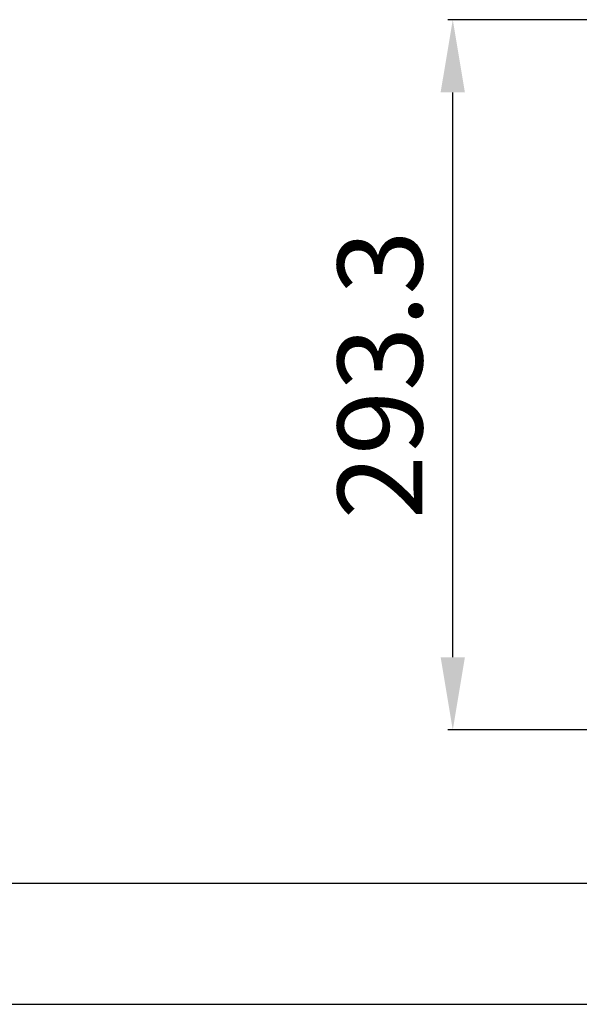
# Model space of a CAD drawing. Units: millimetres. Extents: x 0 to 2970, y 0 to 2100.
# Drawn here: x 776 to 1007, y 0 to 407 of the extents above; entities that cross this region are included whole.
import ezdxf

# ---------------------------------------------------------------- set-up
doc = ezdxf.new("R2010")
doc.units = ezdxf.units.MM
doc.header["$LTSCALE"] = 163.35
doc.header["$PDMODE"] = 3
doc.header["$PDSIZE"] = 0.3125
doc.layers.get('0').update_dxf_attribs({"linetype": 'CONTINUOUS'})
doc.layers.get('Defpoints').update_dxf_attribs({"linetype": 'CONTINUOUS'})
doc.layers.add('LJ-Y41003-09_DXF_DIMENSION', color=7, linetype='CONTINUOUS')
doc.layers.add('ZJ-Y41003-023-00_DXF_FORMAT', color=7, linetype='CONTINUOUS')
doc.styles.get("Standard").update_dxf_attribs({"font": 'simfang.ttf'})
doc.dimstyles.new('DIMSTYLE_1', dxfattribs={"dimtxt": 35, "dimasz": 30, "dimexe": 2, "dimexo": 0, "dimgap": 0.875, "dimtad": 1, "dimdec": 1, "dimzin": 0, "dimdsep": 46, "dimtxsty": 'Standard', "dimblk": '_FILLED', "dimblk1": '_FILLED', "dimblk2": '_FILLED', "dimcen": 0.09, "dimadec": 1, "dimazin": 0, "dimtp": 0.1, "dimtm": 0.1, "dimtfac": 1, "dimtdec": 1, "dimtofl": 0, "dimtmove": 0, "dimatfit": 3, "dimldrblk": '_FILLED', "dimfxl": 1, "dimtolj": 1, "dimtzin": 0, "dimarcsym": 0})

# ---------------------------------------------------------------- blocks, each defined once
blk = doc.blocks.new('_FILLED')
at = {"color": 0, "linetype": 'ByBlock'}
blk.add_solid([(0, 0), (-1, 0.167), (-1, -0.167)], dxfattribs=at)
blk = doc.blocks.new('*D46')
at = {"layer": 'Defpoints', "color": 0}
for p in [(955.12, 406.56), (1120.62, 406.56), (1266.11, 113.3)]:
    blk.add_point(p, dxfattribs=at)
at = {"layer": 'LJ-Y41003-09_DXF_DIMENSION', "color": 0, "linetype": 'Continuous', "lineweight": -2}
for p, q in [((1120.62, 406.56), (953.12, 406.56)), ((955.12, 143.3), (955.12, 376.56)), ((1266.11, 113.3), (953.12, 113.3))]:
    blk.add_line(p, q, dxfattribs=at)
at = {"layer": 'LJ-Y41003-09_DXF_DIMENSION', "color": 0, "lineweight": -2, "xscale": 30, "yscale": 30, "zscale": 30}
for p, rotation in [((955.12, 406.56), 90), ((955.12, 113.3), 270)]:
    blk.add_blockref('_FILLED', p, dxfattribs=dict(at, rotation=rotation))
at = {"layer": 'LJ-Y41003-09_DXF_DIMENSION', "color": 0, "insert": (907.58, 259.93), "char_height": 35, "attachment_point": 2, "rotation": 90, "line_spacing_factor": 0.9}
blk.add_mtext('\\A1;293.3', dxfattribs=at)

msp = doc.modelspace()

# ---------------------------------------------------------------- linework, layer by layer
at = {"layer": 'ZJ-Y41003-023-00_DXF_FORMAT', "color": 7, "linetype": 'Continuous'}
for p, q in [((50, 50), (2920, 50)), ((0, 0), (2970, 0))]:
    msp.add_line(p, q, dxfattribs=at)

# ---------------------------------------------------------------- dimensions: what is measured, and where the dimension line sits
at = {"layer": 'LJ-Y41003-09_DXF_DIMENSION', "color": 2, "linetype": 'Continuous'}
dim = msp.add_linear_dim(base=(955.12, 406.56), p1=(1266.11, 113.3), p2=(1120.62, 406.56), angle=90, dimstyle='DIMSTYLE_1', dxfattribs=at)
dim.commit()
dim.dimension.update_dxf_attribs({"geometry": '*D46', "text_midpoint": (955.12, 259.93), "dimtype": 160})

doc.saveas('drawing.dxf')
